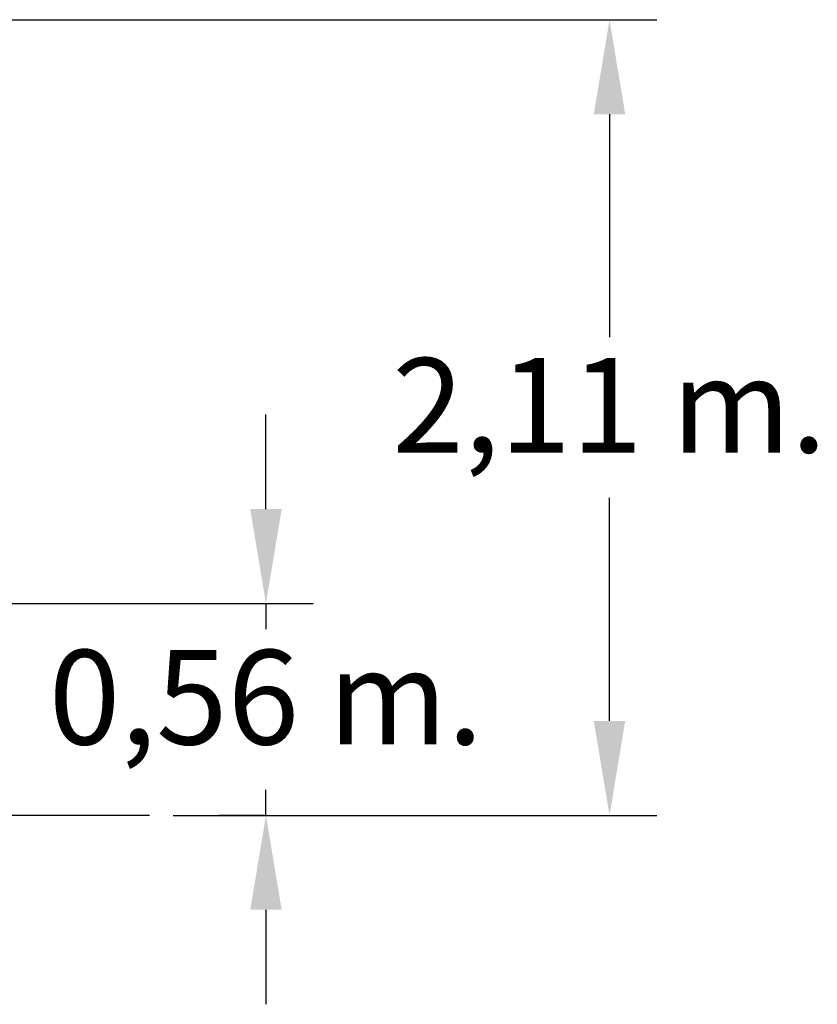
# Model space of a CAD drawing. Units: millimetres. Extents: x 15503 to 17585, y 13925 to 14547.
# Drawn here: x 15943 to 15964, y 14145 to 14171 of the extents above; entities that cross this region are included whole.
import ezdxf

# ---------------------------------------------------------------- set-up
doc = ezdxf.new("R2010")
doc.units = ezdxf.units.MM
doc.styles.get("Standard").update_dxf_attribs({"font": 'arial.ttf'})
doc.dimstyles.new('ISO-25', dxfattribs={"dimtxt": 2.5, "dimasz": 2.5, "dimexe": 1.25, "dimexo": 0.625, "dimtad": 1, "dimtih": 1, "dimtoh": 1, "dimtxsty": 'Standard', "dimcen": 2.5, "dimadec": 0, "dimazin": 0, "dimtfac": 1, "dimtmove": 0, "dimatfit": 3, "dimfxl": 0, "dimarcsym": 0})

# ---------------------------------------------------------------- blocks, each defined once
blk = doc.blocks.new('*D67')
at = {"color": 0, "lineweight": -2}
for p, q in [((15936.866, 14171.093), (15959.974, 14171.093)), ((15958.724, 14168.593), (15958.724, 14162.693)), ((15958.724, 14152.538), (15958.724, 14158.438)), ((15947.172, 14150.038), (15959.974, 14150.038))]:
    blk.add_line(p, q, dxfattribs=at)
at = {"color": 0}
for points in [[(15958.307, 14168.593), (15959.14, 14168.593), (15958.724, 14171.093)], [(15958.307, 14152.538), (15959.14, 14152.538), (15958.724, 14150.038)]]:
    blk.add_solid(points, dxfattribs=at)
at = {"layer": 'Defpoints', "color": 0}
for p in [(15936.241, 14171.093), (15946.547, 14150.038), (15958.724, 14150.038)]:
    blk.add_point(p, dxfattribs=at)
at = {"color": 0, "insert": (15958.724, 14160.565), "char_height": 2.5, "attachment_point": 5}
blk.add_mtext('2,11 m.', dxfattribs=at)
blk = doc.blocks.new('*D65')
at = {"color": 0, "lineweight": -2}
for p, q in [((15949.631, 14158.142), (15949.631, 14160.642)), ((15934.338, 14155.642), (15950.881, 14155.642)), ((15949.631, 14155.642), (15949.631, 14154.967)), ((15949.631, 14150.038), (15949.631, 14150.713)), ((15949.587, 14150.038), (15948.381, 14150.038)), ((15949.631, 14147.538), (15949.631, 14145.038))]:
    blk.add_line(p, q, dxfattribs=at)
at = {"color": 0}
for points in [[(15949.214, 14158.142), (15950.047, 14158.142), (15949.631, 14155.642)], [(15949.214, 14147.538), (15950.047, 14147.538), (15949.631, 14150.038)]]:
    blk.add_solid(points, dxfattribs=at)
at = {"layer": 'Defpoints', "color": 0}
for p in [(15933.713, 14155.642), (15949.631, 14150.038), (15950.212, 14150.038)]:
    blk.add_point(p, dxfattribs=at)
at = {"color": 0, "insert": (15949.631, 14152.84), "char_height": 2.5, "attachment_point": 5}
blk.add_mtext('0,56 m.', dxfattribs=at)

msp = doc.modelspace()

# ---------------------------------------------------------------- linework, layer by layer
msp.add_line((15946.547, 14150.038), (15905.239, 14150.038))

# ---------------------------------------------------------------- dimensions: what is measured, and where the dimension line sits
dim = msp.add_linear_dim(base=(15958.724, 14150.038), p1=(15936.241, 14171.093), p2=(15946.547, 14150.038), angle=90, dimstyle='ISO-25', override={"dimlfac": 0.1, "dimpost": ' m.'})
dim.commit()
dim.dimension.update_dxf_attribs({"geometry": '*D67', "text_midpoint": (15958.724, 14160.565)})
dim = msp.add_linear_dim(base=(15949.631, 14150.038), p1=(15933.713, 14155.642), p2=(15950.212, 14150.038), angle=90, dimstyle='ISO-25', override={"dimlfac": 0.1, "dimpost": ' m.'})
dim.commit()
dim.dimension.update_dxf_attribs({"geometry": '*D65', "text_midpoint": (15949.631, 14152.84), "dimtype": 160})

doc.saveas('drawing.dxf')
